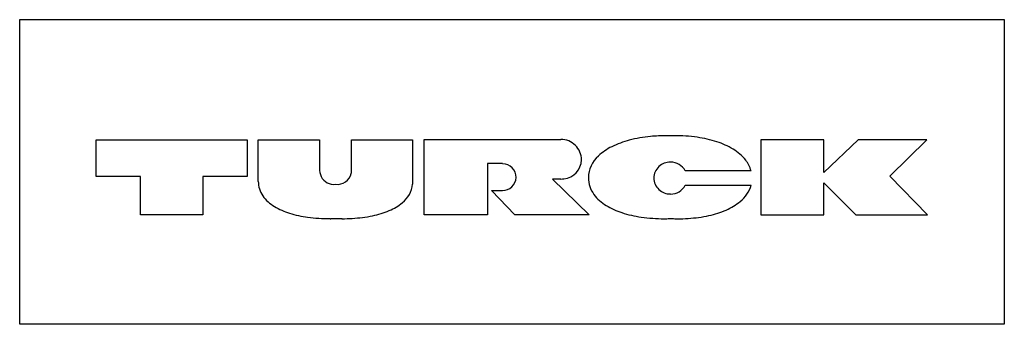
# Model space of a CAD drawing. Extents: x 0.1 to 17.1, y -0.2 to 5.1.
import ezdxf

# ---------------------------------------------------------------- set-up
doc = ezdxf.new("R2010")
doc.units = 0
doc.layers.add('DEFAULT_255_2_778', color=255, linetype='CONTINUOUS')

msp = doc.modelspace()

# ---------------------------------------------------------------- linework, layer by layer
at = {"layer": 'DEFAULT_255_2_778'}
for p, q in [((0.132, 5.088), (17.066, 5.088)), ((0.132, -0.156), (0.132, 5.088)), ((17.066, 5.088), (17.066, -0.156)), ((1.45, 3.022), (4.044, 3.022)), ((1.45, 3.022), (4.044, 3.022)), ((1.45, 2.387), (1.45, 3.022)), ((4.044, 3.022), (4.044, 2.387)), ((4.044, 3.022), (4.044, 2.387)), ((4.236, 2.305), (4.236, 3.022)), ((4.236, 2.305), (4.236, 3.022)), ((4.236, 3.022), (5.289, 3.022)), ((5.289, 3.022), (5.289, 2.528)), ((5.289, 3.022), (5.289, 2.528)), ((5.289, 3.022), (5.289, 3.022)), ((5.839, 2.528), (5.839, 3.022)), ((5.839, 3.022), (6.889, 3.022)), ((5.839, 2.528), (5.839, 3.022)), ((5.839, 3.022), (6.889, 3.022)), ((6.889, 3.022), (6.889, 2.257)), ((6.889, 3.022), (6.889, 2.257)), ((7.089, 1.729), (7.089, 3.025)), ((7.089, 3.025), (9.44, 3.025)), ((7.089, 1.729), (7.089, 3.025)), ((7.089, 3.025), (9.44, 3.025)), ((12.88, 3.022), (12.88, 1.726)), ((12.88, 3.022), (12.88, 1.726)), ((13.964, 3.022), (12.88, 3.022)), ((14.554, 3.022), (13.964, 2.457)), ((13.964, 2.457), (13.964, 3.022)), ((14.554, 3.022), (13.964, 2.457)), ((13.964, 2.457), (13.964, 3.022)), ((15.736, 3.022), (14.554, 3.022)), ((15.736, 3.022), (14.554, 3.022)), ((15.096, 2.395), (15.736, 3.022)), ((15.096, 2.395), (15.736, 3.022)), ((8.438, 2.61), (8.176, 2.61)), ((8.176, 2.61), (8.176, 1.729)), ((8.438, 2.61), (8.176, 2.61)), ((8.176, 2.61), (8.176, 1.729)), ((2.212, 2.387), (1.45, 2.387)), ((2.212, 2.387), (1.45, 2.387)), ((2.212, 1.726), (2.212, 2.387)), ((2.212, 1.726), (2.212, 2.387)), ((4.044, 2.387), (3.282, 2.387)), ((3.282, 2.387), (3.282, 1.726)), ((4.044, 2.387), (3.282, 2.387)), ((3.282, 2.387), (3.282, 1.726)), ((12.711, 2.485), (11.579, 2.485)), ((12.711, 2.485), (11.579, 2.485)), ((15.745, 1.726), (15.096, 2.395)), ((15.745, 1.726), (15.096, 2.395)), ((9.296, 2.344), (9.928, 1.726)), ((9.296, 2.344), (9.928, 1.726)), ((9.44, 2.344), (9.296, 2.344)), ((9.296, 2.344), (9.296, 2.344)), ((11.579, 2.237), (12.711, 2.237)), ((12.711, 2.237), (12.711, 2.24)), ((13.964, 1.726), (13.964, 2.282)), ((13.964, 2.282), (14.511, 1.726)), ((13.964, 1.726), (13.964, 2.282)), ((13.964, 2.282), (14.511, 1.726)), ((8.647, 1.726), (8.246, 2.147)), ((8.246, 2.147), (8.435, 2.147)), ((8.647, 1.726), (8.246, 2.147)), ((8.246, 2.147), (8.435, 2.147)), ((3.282, 1.726), (2.212, 1.726)), ((3.282, 1.726), (2.212, 1.726)), ((8.176, 1.729), (7.089, 1.729)), ((8.176, 1.729), (7.089, 1.729)), ((9.928, 1.726), (8.647, 1.726)), ((9.928, 1.726), (8.647, 1.726)), ((12.88, 1.726), (13.964, 1.726)), ((12.88, 1.726), (13.964, 1.726)), ((14.511, 1.726), (15.745, 1.726)), ((14.511, 1.726), (15.745, 1.726)), ((17.066, -0.156), (0.132, -0.156))]:
    msp.add_line(p, q, dxfattribs=at)
for centre, radius, start, end in [((11.189, 0.814), 2.273, 95.2986, 104.5981), ((11.189, 0.814), 2.273, 95.2986, 104.5981), ((11.256, 0.179), 2.911, 89.9224, 95.4574), ((11.256, 0.179), 2.911, 89.9224, 95.4574), ((11.26, -0.128), 3.218, 88.835, 89.9968), ((11.26, -0.128), 3.218, 88.835, 89.9968), ((11.386, -0.168), 3.258, 90.0033, 91.0672), ((11.386, -0.168), 3.258, 90.0033, 91.0672), ((11.395, 0.297), 2.793, 81.982, 90.188), ((11.395, 0.297), 2.793, 81.982, 90.188), ((11.507, 1.074), 2.008, 72.1409, 82.0638), ((11.507, 1.074), 2.008, 72.1409, 82.0638), ((9.444, 2.676), 0.349, 359.778, 90.6623), ((9.444, 2.676), 0.349, 359.778, 90.6623), ((10.733, 2.049), 0.949, 116.1154, 133.2254), ((10.733, 2.049), 0.949, 116.1154, 133.2254), ((11.003, 1.515), 1.547, 104.464, 116.3696), ((11.003, 1.515), 1.547, 104.464, 116.3696), ((11.722, 1.727), 1.32, 59.0519, 72.3005), ((11.722, 1.727), 1.32, 59.0519, 72.3005), ((10.426, 2.357), 0.514, 131.7282, 178.8669), ((10.426, 2.357), 0.514, 131.7282, 178.8669), ((11.999, 2.18), 0.79, 38.2953, 59.4331), ((11.999, 2.18), 0.79, 38.2953, 59.4331), ((8.432, 2.372), 0.237, 0.0155, 88.6151), ((8.432, 2.372), 0.237, 0.0155, 88.6151), ((9.457, 2.682), 0.336, 275.8285, 358.7895), ((9.457, 2.682), 0.336, 275.8285, 358.7895), ((11.315, 2.358), 0.277, 87.8552, 179.3097), ((11.315, 2.358), 0.277, 87.8552, 179.3097), ((11.33, 2.353), 0.282, 28.0204, 91.0189), ((11.33, 2.353), 0.282, 28.0204, 91.0189), ((12.201, 2.345), 0.529, 15.4339, 37.8212), ((12.201, 2.345), 0.529, 15.4339, 37.8212), ((5.653, 2.527), 0.365, 179.9072, 202.6618), ((5.653, 2.527), 0.365, 179.9072, 202.6618), ((5.536, 2.498), 0.246, 206.8878, 276.8573), ((5.536, 2.498), 0.246, 206.8878, 276.8573), ((5.594, 2.499), 0.247, 263.197, 346.3571), ((5.594, 2.499), 0.247, 263.197, 346.3571), ((5.534, 2.499), 0.306, 349.0056, 0.2829), ((5.534, 2.499), 0.306, 349.0056, 0.2829), ((5.457, 2.5), 0.383, 0.0469, 4.0998), ((5.457, 2.5), 0.383, 0.0469, 4.0998), ((8.437, 2.379), 0.232, 269.4271, 358.4552), ((8.437, 2.379), 0.232, 269.4271, 358.4552), ((4.672, 2.304), 0.436, 179.8688, 214.7088), ((4.672, 2.304), 0.436, 179.8688, 214.7088), ((6.43, 2.301), 0.461, 307.7951, 354.5217), ((6.43, 2.301), 0.461, 307.7951, 354.5217), ((9.44, 2.739), 0.394, 269.9638, 277.4115), ((9.44, 2.739), 0.394, 269.9638, 277.4115), ((10.394, 2.368), 0.482, 180.1273, 216.8641), ((10.394, 2.368), 0.482, 180.1273, 216.8641), ((11.315, 2.365), 0.277, 180.7284, 271.9339), ((11.315, 2.365), 0.277, 180.7284, 271.9339), ((11.327, 2.375), 0.288, 269.6519, 331.3088), ((11.327, 2.375), 0.288, 269.6519, 331.3088), ((12.169, 2.398), 0.565, 308.8953, 343.782), ((12.169, 2.398), 0.565, 308.8953, 343.782), ((4.841, 2.431), 0.648, 215.4265, 239.6567), ((4.841, 2.431), 0.648, 215.4265, 239.6567), ((10.599, 2.526), 0.742, 217.1042, 239.1948), ((10.599, 2.526), 0.742, 217.1042, 239.1948), ((11.325, 2.325), 0.237, 269.8236, 270.0589), ((11.325, 2.325), 0.237, 269.8236, 270.0589), ((5.117, 2.88), 1.175, 239.1198, 252.9528), ((5.117, 2.88), 1.175, 239.1198, 252.9528), ((6.145, 2.628), 0.895, 292.5892, 309.3628), ((6.145, 2.628), 0.895, 292.5892, 309.3628), ((10.876, 2.972), 1.266, 238.7578, 252.1246), ((10.876, 2.972), 1.266, 238.7578, 252.1246), ((11.896, 2.714), 0.982, 293.1254, 309.6897), ((11.896, 2.714), 0.982, 293.1254, 309.6897), ((5.339, 3.578), 1.907, 252.7278, 262.3368), ((5.339, 3.578), 1.907, 252.7278, 262.3368), ((5.723, 4.012), 2.348, 273.1357, 281.7487), ((5.723, 4.012), 2.348, 273.1357, 281.7487), ((5.893, 3.214), 1.532, 281.6101, 292.872), ((5.893, 3.214), 1.532, 281.6101, 292.872), ((11.093, 3.627), 1.957, 251.9656, 262.0374), ((11.093, 3.627), 1.957, 251.9656, 262.0374), ((11.494, 3.989), 2.326, 273.3507, 282.222), ((11.494, 3.989), 2.326, 273.3507, 282.222), ((11.655, 3.262), 1.581, 282.1121, 293.38), ((11.655, 3.262), 1.581, 282.1121, 293.38), ((5.459, 4.445), 2.782, 262.2547, 270.2067), ((5.459, 4.445), 2.782, 262.2547, 270.2067), ((5.469, 4.905), 3.243, 270.0002, 270.2091), ((5.469, 4.905), 3.243, 270.0002, 270.2091), ((5.469, 5.027), 3.364, 270.2141, 271.6433), ((5.469, 5.027), 3.364, 270.2141, 271.6433), ((5.678, 5.052), 3.39, 268.0899, 268.5608), ((5.678, 5.052), 3.39, 268.0899, 268.5608), ((5.676, 4.942), 3.279, 268.5552, 269.9933), ((5.676, 4.942), 3.279, 268.5552, 269.9933), ((5.677, 4.654), 2.992, 269.9635, 273.3467), ((5.677, 4.654), 2.992, 269.9635, 273.3467), ((11.207, 4.406), 2.744, 261.9443, 270.1889), ((11.207, 4.406), 2.744, 261.9443, 270.1889), ((11.216, 4.83), 3.168, 270.0009, 270.4903), ((11.216, 4.83), 3.168, 270.0009, 270.4903), ((11.215, 4.931), 3.269, 270.4949, 271.9391), ((11.215, 4.931), 3.269, 270.4949, 271.9391), ((11.45, 5.008), 3.346, 267.8643, 268.3895), ((11.45, 5.008), 3.346, 267.8643, 268.3895), ((11.447, 4.881), 3.219, 268.383, 269.9922), ((11.447, 4.881), 3.219, 268.383, 269.9922), ((11.448, 4.593), 2.932, 269.9612, 273.5514), ((11.448, 4.593), 2.932, 269.9612, 273.5514)]:
    msp.add_arc(centre, radius, start, end, dxfattribs=at)

doc.saveas('drawing.dxf')
